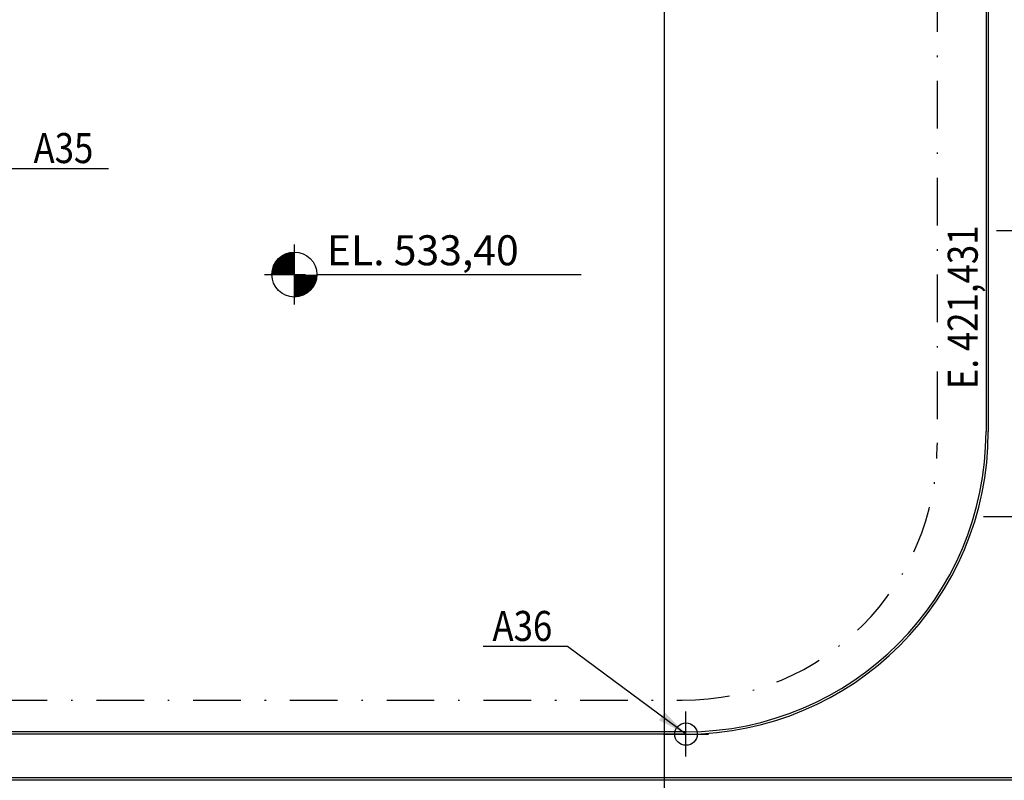
# Model space of a CAD drawing. Units: feet. Extents: x -60 to 616, y -169 to 497.
# Drawn here: x 357 to 423, y 105 to 155 of the extents above; entities that cross this region are included whole.
import ezdxf

# ---------------------------------------------------------------- set-up
doc = ezdxf.new("R2010")
doc.units = ezdxf.units.FT
doc.header["$LTSCALE"] = 0.25
doc.header["$PDMODE"] = 34
doc.header["$PDSIZE"] = 1.5
doc.linetypes.add('DASHDOT', pattern=[25.4, 12.7, -6.35, 0, -6.35])
for name, color, linetype in [('COORDENADAS_CAMINOS', 1, 'CONTINUOUS'), ('G-09-T-ELEV', 7, 'CONTINUOUS'), ('G-10-Texto3', 7, 'CONTINUOUS'), ('S-20', 7, 'CONTINUOUS'), ('S-25_caminho', 6, 'CONTINUOUS'), ('S-27_ruta caminhao', 9, 'DASHDOT'), ('Texto coordenada', 7, 'CONTINUOUS')]:
    doc.layers.add(name, color=color, linetype=linetype)
doc.styles.add('ROMANS', font='romans')
doc.dimstyles.new('Dim_Civil-2009', dxfattribs={"dimtxt": 2, "dimasz": 2, "dimexe": 0.5, "dimexo": 1, "dimgap": 0.8, "dimtad": 1, "dimtxsty": 'ROMANS', "dimcen": 0.09, "dimclrd": 256, "dimclre": 256, "dimclrt": 256, "dimadec": 0, "dimazin": 0, "dimtfac": 1, "dimtofl": 0, "dimtmove": 0, "dimatfit": 3, "dimfxl": 0.5, "dimtolj": 1, "dimtzin": 0, "dimlwd": -1, "dimarcsym": 0})

# ---------------------------------------------------------------- blocks, each defined once
blk = doc.blocks.new('A36')
at = {"layer": 'COORDENADAS_CAMINOS'}
blk.add_point((0, 0), dxfattribs=at)

msp = doc.modelspace()

# ---------------------------------------------------------------- linework, layer by layer
at = {"layer": 'G-09-T-ELEV'}
for p, q in [((375.329, 136.319), (375.329, 140.319)), ((373.329, 138.319), (376.079, 138.319)), ((376.829, 138.319), (394.453, 138.319))]:
    msp.add_line(p, q, dxfattribs=at)
at = {"layer": 'G-09-T-ELEV', "const_width": 1.5}
for points in [[(375.329, 139.069, 0.414214), (374.579, 138.319)], [(375.329, 137.569, 0.414214), (376.079, 138.319)]]:
    msp.add_lwpolyline(points, format="xyb", dxfattribs=at)
at = {"layer": 'G-09-T-ELEV'}
msp.add_circle((375.329, 138.319), 1.5, dxfattribs=at)
at = {"layer": 'S-20'}
msp.add_line((400, -168.6), (400, 485.202), dxfattribs=at)
at = {"layer": 'S-25_caminho'}
for p, q in [((421.431, 202.363), (421.431, 127.853)), ((421.581, 202.363), (421.581, 127.853)), ((401.431, 107.853), (251.181, 107.853)), ((401.431, 107.703), (251.181, 107.703)), ((231.181, 104.813), (405.704, 104.813)), ((231.181, 104.663), (405.704, 104.663)), ((361.668, 104.813), (369.085, 104.813)), ((361.668, 104.663), (369.085, 104.663)), ((405.704, 104.813), (448.072, 104.813)), ((405.704, 104.663), (448.196, 104.663))]:
    msp.add_line(p, q, dxfattribs=at)
for radius in [20, 20.15]:
    msp.add_arc((401.431, 127.853), radius, 270, 0, dxfattribs=at)
at = {"layer": 'S-27_ruta caminhao'}
for p, q in [((418.181, 157.663), (418.181, 126.963)), ((291.181, 109.963), (401.181, 109.963))]:
    msp.add_line(p, q, dxfattribs=at)
msp.add_arc((401.181, 126.963), 17, 270, 0, dxfattribs=at)

# ---------------------------------------------------------------- block references
at = {"layer": 'COORDENADAS_CAMINOS'}
msp.add_blockref('A36', (401.431, 107.703), dxfattribs=at)

# ---------------------------------------------------------------- texts
at = {"layer": 'G-09-T-ELEV', "style": 'ROMANS'}
msp.add_text('EL. 533,40', height=2, rotation=360, dxfattribs=at).set_placement((377.494, 138.934))
at = {"layer": 'G-10-Texto3', "ltscale": 5, "style": 'ROMANS', "width": 0.85}
msp.add_text('E. 421,431', height=2, rotation=90, dxfattribs=at).set_placement((420.878, 130.686))
at = {"layer": 'Texto coordenada', "style": 'ROMANS', "width": 0.85}
for s, p in [('A35', (357.943, 145.744)), ('A36', (388.532, 113.906))]:
    msp.add_text(s, height=2, dxfattribs=at).set_placement(p)

# ---------------------------------------------------------------- leaders
at = {"layer": 'Texto coordenada'}
for points in [[(347.931, 154.733), (355.838, 145.38), (362.936, 145.38)], [(436.84, 141.237), (422.131, 141.237)], [(436.84, 122.182), (421.267, 122.182)], [(401.431, 107.703), (393.525, 113.542), (387.914, 113.542)]]:
    msp.add_leader(points, dimstyle='Dim_Civil-2009', override={"dimgap": 0.8, "dimtad": 0}, dxfattribs=at)

doc.saveas('drawing.dxf')
